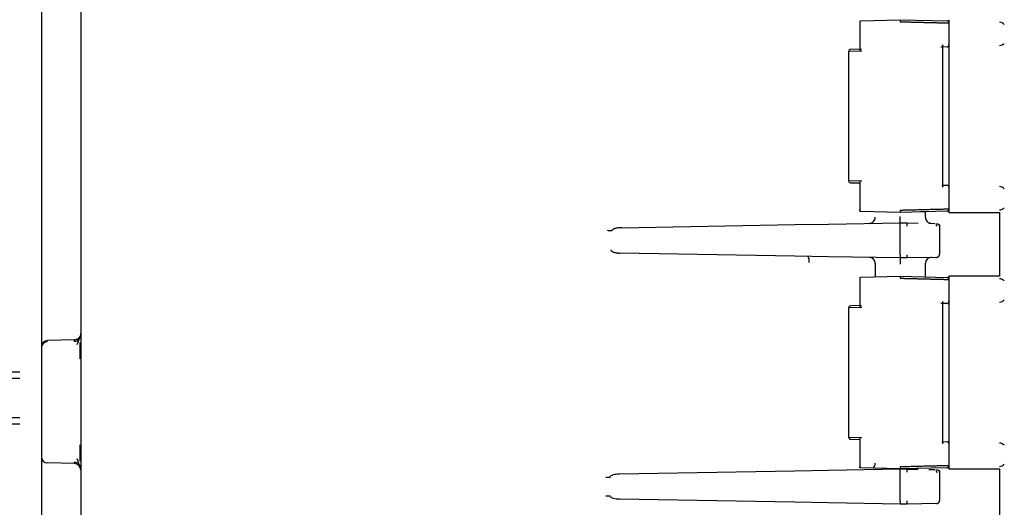
# Model space of a CAD drawing. Units: inches. Extents: x 0 to 17, y 0 to 11.
# Drawn here: x 5.4 to 5.7, y 6.4 to 6.5 of the extents above; entities that cross this region are included whole.
import ezdxf
from ezdxf import colors
from ezdxf.entities.mleader import LeaderData, LeaderLine
from ezdxf.math import Vec2, Vec3

# ---------------------------------------------------------------- set-up
doc = ezdxf.new("R2010")
doc.units = ezdxf.units.IN
doc.header["$MEASUREMENT"] = 0
for name, color, linetype in [('29284085_BOX', 7, 'Continuous'), ('29284085_COVER', 7, 'Continuous'), ('70-0291_PANEL_IN', 7, 'Continuous'), ('B0402_15991', 7, 'Continuous'), ('Default', 7, 'Continuous')]:
    doc.layers.add(name, color=color, linetype=linetype)

# ---------------------------------------------------------------- blocks, each defined once
blk = doc.blocks.new('SE1')
at = {"layer": '29284085_BOX', "color": 7, "linetype": 'Continuous'}
for p, q in [((5.455748419144211, 6.790978975781425), (5.455748419144211, 6.539087480436649)), ((5.455748419144211, 6.539087480436649), (5.455748419142351, 6.533252351199187)), ((5.455748419142351, 6.533252351199187), (5.455748419112095, 6.397757875835961)), ((5.708770419112095, 6.483821248454757), (5.708770419112095, 6.485423790078011)), ((5.616790706129957, 6.480604214879619), (5.617744451352475, 6.480808751333235)), ((5.617699890229833, 6.480674534977883), (5.669716974097496, 6.48158249567569)), ((5.669716974097496, 6.481582495675691), (5.679765238337594, 6.481757888780419)), ((5.679765238337594, 6.481757888780419), (5.701268419112094, 6.482133228197001)), ((5.701268419112094, 6.482133228197015), (5.703301546983196, 6.482097739774657)), ((5.701268419112094, 6.472523086553489), (5.701268419112094, 6.48120336984054)), ((5.703301546983194, 6.482097739774657), (5.706637192157295, 6.482039515868144)), ((5.709819988203667, 6.481983959953237), (5.711455749587605, 6.481955407630394)), ((5.71168002412854, 6.481870445912706), (5.710638525358369, 6.481889472992503)), ((5.713048419112095, 6.481013699079205), (5.713048419112095, 6.472712757313151)), ((5.617254640779699, 6.472938393390389), (5.616770054981183, 6.47308173358071)), ((5.669716974097496, 6.472143960718339), (5.617210964267138, 6.473060456507349)), ((5.679765238337594, 6.471968567613611), (5.669716974097496, 6.472143960718339)), ((5.701268419112094, 6.471593228197015), (5.679765238337594, 6.471968567613611)), ((5.703301546983194, 6.471628716619374), (5.701268419112093, 6.471593228196995)), ((5.712134649849134, 6.471782899012477), (5.703301546983194, 6.471628716619373)), ((5.693766419112094, 6.469905224263365), (5.693766419112094, 6.465940781414221)), ((5.708770419112095, 6.465940781413403), (5.708770419112095, 6.469905224263366)), ((5.453937108039641, 6.447054275005134), (5.445779729988133, 6.446840659044568)), ((5.443998446133786, 6.444127490223451), (5.443997486427875, 6.441262571159933)), ((5.453937108236079, 6.409952188885467), (5.445779729988241, 6.410165797352475)), ((5.6161518899374, 6.406814125281957), (5.617055551152868, 6.406998948350814)), ((5.617024643113469, 6.40688274801144), (5.669716974097496, 6.407802495675692)), ((5.669716974097496, 6.407802495675691), (5.679765238337594, 6.407977888780419)), ((5.679765238337594, 6.407977888780419), (5.701268419112094, 6.408353228197001)), ((5.701268419112094, 6.408353228197015), (5.703301546983196, 6.408317739774657)), ((5.701268419112094, 6.398743086553489), (5.701268419112094, 6.407423369840542)), ((5.703301546983194, 6.408317739774658), (5.706637192157294, 6.408259515868145)), ((5.70981998820367, 6.408203959953237), (5.711455749587614, 6.408175407630395)), ((5.711680024128538, 6.408090445912706), (5.710638525358371, 6.408109472992502)), ((5.713048419112095, 6.407233699079205), (5.713048419112095, 6.398932757313151)), ((5.61434122118545, 6.400249211361743), (5.61305844598394, 6.400249210767969)), ((5.455748419112095, 6.397757875835961), (5.455748419112095, 6.361904969497711)), ((5.617055548650153, 6.399167507849045), (5.61615198904383, 6.399352317289513)), ((5.669716974097496, 6.398363960718338), (5.617024643113384, 6.399283708376561)), ((5.679765238337594, 6.398188567613611), (5.669716974097496, 6.398363960718339)), ((5.701268419112094, 6.397813228197014), (5.679765238337595, 6.398188567613611)), ((5.703301546983194, 6.397848716619372), (5.701268419112093, 6.397813228196994)), ((5.712134649849134, 6.398002899012477), (5.703301546983194, 6.397848716619373))]:
    blk.add_line(p, q, dxfattribs=at)
for centre, radius, start, end in [((5.69190658405207, 6.483830088925861), 0.001860014306172956, 314.7076628734618, 0), ((5.300003320844633, 6.483063423517078), 0.4012661761788049, 359.8671959023748, 0.1328050268802686), ((5.710630256495171, 6.483830089047665), 0.001860014069268199, 179.9996300210065, 225.2921845084019), ((5.612246113270785, 6.448252517484034), 0.03155864459276349, 85.3140690767072, 87.58672385512446), ((5.691906646372404, 6.483830027485949), 0.001859926798779898, 269.4978107362087, 314.7076299410196), ((5.462213082000611, 6.481668299018848), 0.2390557892221511, 359.8885678670681, 0.1114321328982294), ((5.690096684763937, 6.481632842439158), 0.01321304339515097, 357.9833712688335, 2.016352582288982), ((5.710630195096662, 6.483830028517315), 0.001859927856796345, 225.2922169631105, 270.5018575363313), ((5.71133515810024, 6.481017405716091), 0.0009765830514233014, 359.0333908596218, 42.22950521442785), ((5.691906646362464, 6.46989642890544), 0.001859926801723967, 45.29236620779056, 90.50218151576641), ((5.691906584044723, 6.469896367468138), 0.001860014305438725, 0, 45.29233327572087), ((6.531921118556102, 6.470663020699383), 0.8306532201514539, 179.9358451284097, 180.0641536440415), ((5.940323756878529, 6.472058157375322), 0.2390557898771022, 179.8885678674073, 180.1114321326266), ((5.689978635278373, 6.472093613067676), 0.01333102040363419, 358.0015028446491, 1.998778485030452), ((5.710630256502494, 6.469896367346363), 0.001860014068462189, 134.7078214026858, 180.0003699739048), ((5.710630195106616, 6.469896427874046), 0.001859927859737248, 89.49815431947516, 134.7077889480467), ((5.491580578399925, 6.433479461950042), 0.0388697894511584, 157.6957511832096, 161.942324959012), ((5.445828419112096, 6.44498129641708), 0.001860000000000099, 91.5000000009596, 180), ((5.445789861009252, 6.444557834074306), 0.001858743312240046, 89.83307268317077, 155.9960227355676), ((5.453914203313666, 6.448557299428589), 0.001926352422208504, 270.6617983362826, 313.1322271865092), ((5.288821079230303, 6.444265189211468), 0.1651395832904111, 0.8127519921517683, 0.9677294788254097), ((5.297325027493474, 6.444265238890188), 0.1566369133522702, 0.8562849006108609, 1.020229664363184), ((3.659366713359185, 6.44585646066199), 1.79626104626169, 359.8582450927346, 0.01317853950611815), ((3.556814906081739, 6.411088786366666), 1.898812842219726, 359.9893933743481, 0.13594470577993), ((5.445828419112097, 6.412025162827836), 0.001860000000002283, 180.0000878191503, 268.5000022987763), ((5.453914784970586, 6.408449821362248), 0.001926180368336418, 46.88594763103845, 89.35515897375342), ((5.297325027491723, 6.412741217503836), 0.15663691335402, 358.9797703356509, 359.143715099401), ((5.453888371287372, 6.408092855037275), 0.001860014177918623, 359.9991137032926, 88.49850410665223), ((5.566206945313534, 6.450931780193212), 0.118350897184107, 199.4726805754299, 200.8629729296582), ((5.691906584052068, 6.410050088925862), 0.001860014306174922, 314.707662873462, 0), ((5.462213082180626, 6.407888299018778), 0.2390557890421364, 359.8885678670013, 0.111432132998958), ((5.690096684764093, 6.407852842439162), 0.01321304339499474, 357.9833712687904, 2.016352582297436), ((5.711335158100235, 6.407237405716086), 0.000976583051427484, 359.0333908599389, 42.22950521466292), ((5.613700397756066, 7.620892951811753), 1.214975875776424, 269.9697268643854, 270.0302199270497), ((5.940323756950683, 6.398278157375252), 0.2390557899492556, 179.8885678674239, 180.1114321325761), ((5.689978635278378, 6.398313613067676), 0.01333102040362869, 358.0015028446445, 1.998778485035198)]:
    blk.add_arc(centre, radius, start, end, dxfattribs=at)
for points, knots in [([(5.617699890229833, 6.480674534977883), (5.61753927151397, 6.480669082548031), (5.617257325070721, 6.480659513019024), (5.616895494960676, 6.480622710075543), (5.616540126883818, 6.480573825839559), (5.616178948318718, 6.480504683388878), (5.615780856828316, 6.480397447262181), (5.615444599890198, 6.480273016230207), (5.615191130501072, 6.480141648643173), (5.615024336142146, 6.480020424425173), (5.614923259125516, 6.479918883521367), (5.614851714290738, 6.479816316989638), (5.614832890469006, 6.479740485377383), (5.614824258243864, 6.479705676578633)], [0, 0, 0, 0, 0.1535027210481146, 0.2694551620132546, 0.3478553921634696, 0.4972578832400932, 0.6207018149383878, 0.7415886070217451, 0.8379497410557177, 0.8897775105589742, 0.933220008851978, 0.9693461446576221, 1, 1, 1, 1]), ([(5.712134649849134, 6.481943557381553), (5.71237538134992, 6.481939355450013), (5.712612985388104, 6.481837272699153), (5.712950498670273, 6.481493816688644), (5.713048419111645, 6.481254467249234), (5.713048273252946, 6.481013699079205)], [0, 0, 0, 0, 0.5000000000000004, 0.5000000000000004, 1, 1, 1, 1]), ([(5.614574424550961, 6.474025140785843), (5.614573177498306, 6.474002002297764), (5.614570678275155, 6.47395514893057), (5.614587580731987, 6.473883800352376), (5.614619336808556, 6.473813725599335), (5.61466699803375, 6.473744932235082), (5.614770546687593, 6.473634545230429), (5.614972227603046, 6.473498267659086), (5.615282089405842, 6.47336082230762), (5.615671309014803, 6.4732419178987), (5.616109312176472, 6.473151970519466), (5.616632538796845, 6.473082946462112), (5.617000543141668, 6.473068637975524), (5.617210964267144, 6.473060456507329)], [0, 0, 0, 0, 0.02104653520756667, 0.04261734988225209, 0.06585510278169474, 0.09168214260858062, 0.1207755873111103, 0.2100841449130082, 0.3282330462769343, 0.4596456732144309, 0.621757460131837, 0.7837247787912599, 1, 1, 1, 1]), ([(5.673999292425136, 6.470219830815165), (5.674002580079897, 6.470438330976331), (5.67399411420625, 6.470673910761311), (5.673946139915125, 6.471130106562651), (5.673906425816202, 6.471349329955355), (5.673801663425744, 6.471711825103222), (5.673736963727787, 6.47185389032578), (5.673600355640123, 6.47203637065031), (5.673528884347849, 6.472077377621194), (5.673461941200566, 6.472078582164738)], [0, 0, 0, 0, 0.25, 0.25, 0.5, 0.5, 0.75, 0.75, 1, 1, 1, 1]), ([(5.614341221232818, 6.405917245032411), (5.614343438145526, 6.406076730481582), (5.614472617201021, 6.406231614749718), (5.614847461153444, 6.406478644905204), (5.615088220470935, 6.406575392857815), (5.615861231341087, 6.406801994824529), (5.616445367892008, 6.406872626469182), (5.617024643113469, 6.40688274801144)], [0, 0, 0, 0, 0.2500000000000031, 0.2500000000000031, 0.5000000000000061, 0.5000000000000061, 1, 1, 1, 1]), ([(5.712134649849134, 6.408163557381553), (5.71237538134992, 6.408159355450012), (5.712612985388104, 6.408057272699152), (5.712950498670273, 6.407713816688643), (5.713048419111645, 6.407474467249234), (5.713048273252946, 6.407233699079205)], [0, 0, 0, 0, 0.5, 0.5, 1, 1, 1, 1]), ([(5.617024643113407, 6.399283708376577), (5.616445367961366, 6.399293829943526), (5.615861230609176, 6.399364461720168), (5.615088220005874, 6.39959106396851), (5.614847460788449, 6.399687811945705), (5.614472617346414, 6.39993484234353), (5.614343438141996, 6.40008972685456), (5.61434122118545, 6.400249211361743)], [0, 0, 0, 0, 0.4999999999999964, 0.4999999999999964, 0.7499999999999982, 0.7499999999999982, 1, 1, 1, 1])]:
    blk.add_open_spline(points, degree=3, knots=knots, dxfattribs=at)
for points, weights, knots in [([(5.712134649849134, 6.471782899012477), (5.712394766125512, 6.471787590773214), (5.712620790982597, 6.471894826266135), (5.712786717878809, 6.472066594525096), (5.712949043770832, 6.472234635008547), (5.713047838792031, 6.472458436031178), (5.713048273285694, 6.472712757313151)], [1.010260082523515, 1.039722473325185, 1.132637019830347, 1.289003722039, 1.135626753882933, 1.043298725325573, 1.01201963636692], [0, 0, 0, 0, 0.5048261422889866, 0.5048261422889866, 0.5048261422889866, 1, 1, 1, 1]), ([(5.712134649849134, 6.398002899012477), (5.712394766125512, 6.398007590773216), (5.712620790982597, 6.398114826266136), (5.712786717878809, 6.398286594525096), (5.712949043770834, 6.39845463500855), (5.713047838792032, 6.39867843603118), (5.713048273285694, 6.39893275731315)], [1.010260082523516, 1.039722473325186, 1.132637019830347, 1.289003722039, 1.135626753881997, 1.043298725324446, 1.012019636366347], [0, 0, 0, 0, 0.5048261422874597, 0.5048261422874597, 0.5048261422874597, 1, 1, 1, 1])]:
    blk.add_rational_spline(points, weights, degree=3, knots=knots, dxfattribs=at)
blk.add_rational_spline([(5.455748424282338, 6.448913630132904), (5.455748440590577, 6.447846549550643), (5.455003816596124, 6.447082227520412), (5.453937108039641, 6.447054275005134)], [1.165258385140976, 0.9448917793995797, 0.944913873834555, 1.165324668445902], degree=3, dxfattribs=at)
at = {"layer": '29284085_COVER', "color": 7, "linetype": 'Continuous'}
for p, q in [((5.689121984736123, 6.54272008525555), (5.689121984736123, 6.533563492366304)), ((5.689349871271818, 6.542705130031393), (5.701268419111491, 6.543017228139417)), ((5.70126841911149, 6.543017228139417), (5.715267275015969, 6.542650655203149)), ((5.715833654734284, 6.543017228197015), (5.715833654734284, 6.485233228197015)), ((5.685768419112094, 6.533488642181513), (5.685768419112094, 6.494761814347574)), ((5.68970608218892, 6.533583837949691), (5.685768709069107, 6.533484697976217)), ((5.689349897763105, 6.534182612863058), (5.686373302747667, 6.534104667980462)), ((5.689349897763079, 6.534182612864049), (5.689688600289938, 6.534191481676741)), ((5.713710321036815, 6.534820512997323), (5.713364081029005, 6.534811446382869)), ((5.713967845808242, 6.492812540510754), (5.713967845808242, 6.535437925699853)), ((5.715267275017303, 6.534861283273585), (5.71398162953842, 6.534827617460719)), ((5.685768709066023, 6.494765758415597), (5.6897060821889, 6.494666618444339)), ((5.689121984736123, 6.494686859665927), (5.689121984736123, 6.485530371138481)), ((5.686373303047692, 6.494145788418065), (5.6893498835132, 6.494067843907682)), ((5.71398797445938, 6.493422672785703), (5.715267275017302, 6.493389173120446)), ((5.701268419111512, 6.48523322825548), (5.689349864188386, 6.485545326546156)), ((5.71526727501597, 6.485599801190819), (5.701268419111513, 6.485233228255481)), ((5.715833654734284, 6.485233228197015), (5.730976727929936, 6.485233228197015)), ((5.730976727929936, 6.485233228197015), (5.730976727929936, 6.466137228197015)), ((5.689121984736123, 6.46584008525555), (5.689121984736123, 6.456683492366348)), ((5.689349871271818, 6.465825130031393), (5.70126841911149, 6.466137228139417)), ((5.70126841911149, 6.466137228139416), (5.715267275015969, 6.465770655203149)), ((5.730976727929936, 6.466137228197015), (5.715833654734284, 6.466137228197015)), ((5.715833654734284, 6.466137228197015), (5.715833654734284, 6.408353228197015)), ((5.685768419112094, 6.456608642181584), (5.685768419112094, 6.417881814347405)), ((5.68970608218892, 6.456703837949691), (5.685768709069081, 6.456604697976893)), ((5.689349897763105, 6.457302612863058), (5.686373302747667, 6.457224667980463)), ((5.689349897763079, 6.457302612864049), (5.689689252176215, 6.45731149832188)), ((5.713710321036815, 6.457940512997323), (5.713364075516194, 6.457931446239277)), ((5.713967845808242, 6.415932540510752), (5.713967845808242, 6.45855792569985)), ((5.715267275017303, 6.457981283273585), (5.71398162953842, 6.457947617460719)), ((5.685768709066043, 6.417885758416115), (5.6897060821889, 6.417786618444339)), ((5.686373303047692, 6.417265788418065), (5.6893498835132, 6.417187843907682)), ((5.689121984736123, 6.417806859665923), (5.689121984736123, 6.40865037113848)), ((5.713987974459378, 6.416542672785702), (5.715267275017302, 6.416509173120446)), ((5.701268419111512, 6.40835322825548), (5.689349864188386, 6.408665326546156)), ((5.71526727501597, 6.408719801190819), (5.701268419111513, 6.408353228255481)), ((5.715833654734284, 6.408353228197015), (5.730976727929936, 6.408353228197015)), ((5.730976727929936, 6.408353228197015), (5.730976727929936, 6.355309643720257))]:
    blk.add_line(p, q, dxfattribs=at)
for centre, radius, start, end in [((5.710327285362945, 6.542707159121617), 0.009064171255969347, 178.0396318319152, 181.9608383889151), ((5.715232999192864, 6.54205075430131), 0.0006008792924345895, 358.1034034314808, 86.7299146143729), ((5.730801505916984, 6.539897122535801), 0.002347178228228662, 46.38732306328554, 86.64670873281253), ((5.730801643252245, 6.537614499884368), 0.002346854633191395, 273.350395532957, 313.6155726709302), ((5.686388714266053, 6.533484860259049), 0.0006200052401281309, 135.8462945368303, 180.8628659003314), ((5.686388697944921, 6.533484876050389), 0.0006199825301256949, 90.85633864596039, 135.8462909146592), ((5.686388714277279, 6.494765596138887), 0.0006200052542714203, 179.1377196453475, 224.0966067689685), ((5.686388697955377, 6.494765580372642), 0.0006199825611506653, 224.0966100147043, 269.0456250013036), ((5.715232930632945, 6.492789124844166), 0.0006010303408330273, 358.1179320960696, 86.72419076240043), ((5.730801505920287, 6.490635640411099), 0.002347178220446658, 46.38732299363332, 86.64670880242848), ((5.71083697861106, 6.485543295957279), 0.009573582029525718, 178.1435275995013, 181.8560114721282), ((5.730801643247872, 6.488353017762128), 0.002346854643493681, 273.3503956251649, 313.6155725787276), ((5.713592496529855, 6.157722915192396), 0.3277350781478334, 90.79968203018467, 91.10323970469105), ((5.710327285364167, 6.465827159121617), 0.009064171257191712, 178.0396318321795, 181.9608383886508), ((5.71523299919297, 6.465170754301407), 0.0006008792923310535, 358.1034034219182, 86.72991462389844), ((5.730801505916797, 6.463017122535367), 0.002347178228673477, 46.3873230672864, 86.64670872886583), ((5.686388714266052, 6.456604860259049), 0.000620005240125232, 135.8462945371819, 180.8628659004184), ((5.686388697944926, 6.456604876050384), 0.0006199825301308573, 90.85633864669168, 135.8462909150005), ((5.730801643252245, 6.460734499884369), 0.002346854633192728, 273.3503955329544, 313.6155726709153), ((5.686388714277289, 6.41788559613889), 0.0006200052542819187, 179.1377196443763, 224.0966067675905), ((5.686388697955368, 6.417885580372627), 0.0006199825611349698, 224.0966100133467, 269.0456250020162), ((5.715232930633328, 6.415909124844516), 0.0006010303404626633, 358.1179320615294, 86.72419079692705), ((5.73080150592024, 6.413755640410991), 0.002347178220557174, 46.38732299464158, 86.6467088014577), ((5.730801643247871, 6.41147301776213), 0.002346854643495649, 273.3503956251828, 313.6155725786984), ((5.710836978616973, 6.408663295957287), 0.009573582035436182, 178.1435276006956, 181.8560114710298)]:
    blk.add_arc(centre, radius, start, end, dxfattribs=at)
for points, knots in [([(5.701268421656501, 6.542397015758604), (5.701470967389689, 6.542391923398134), (5.701873853260198, 6.542381794129789), (5.702473910971149, 6.542366701141357), (5.703065460533034, 6.542351818594308), (5.703647589640519, 6.54233716983692), (5.704219461949144, 6.5423227769072), (5.704780337750048, 6.542308659147605), (5.70532962671211, 6.542294831959477), (5.705866823016621, 6.542281308570796), (5.706391473121725, 6.542268100845208), (5.706903169015046, 6.542255219454352), (5.707401546570789, 6.542242673920709), (5.707886285203232, 6.542230472627033), (5.70835709972256, 6.542218623025943), (5.708813747847024, 6.542207131440421), (5.709256083858137, 6.542196001682001), (5.709683984406872, 6.542185236970623), (5.710097359335583, 6.542174839657013), (5.710496148825637, 6.542164811297508), (5.710880322945149, 6.542155152666039), (5.711249879695687, 6.542145863805367), (5.711604846120564, 6.542136943997677), (5.711945270278261, 6.542128391977735), (5.712271252329887, 6.54212020511293), (5.712582978098445, 6.542112378523579), (5.712880642755613, 6.542104907091422), (5.713164458643351, 6.542097785248508), (5.713434651095115, 6.542091007087094), (5.713691458462426, 6.542084566358766), (5.713935131155934, 6.542078456499623), (5.714165930817464, 6.542072670651906), (5.714384129987573, 6.542067201672889), (5.714590008378285, 6.542062042230259), (5.714783853692691, 6.542057184778248), (5.714966021744142, 6.542052620001154), (5.71513686678716, 6.542048338624697), (5.715296727443458, 6.542044331755947), (5.71544600760424, 6.542040588892915), (5.715584880516761, 6.542037105211365), (5.715714360110055, 6.542033855185663), (5.715793879508201, 6.542031856736843), (5.715833549313786, 6.542030867714473)], [0, 0, 0, 0, 0.03209112702040522, 0.06383278325906187, 0.09521774893248308, 0.1262395564717609, 0.1568926889082921, 0.18717425550531, 0.2170858048331621, 0.2466290532276237, 0.2758053180101708, 0.3046156886796867, 0.3330611717284574, 0.3611428111674878, 0.3888617852553991, 0.4162190524599542, 0.4432145206822038, 0.4698476929087753, 0.4961179179983157, 0.5220245015815246, 0.5475667976677275, 0.5727442827475286, 0.5975566140761087, 0.62200367858679, 0.646085888369674, 0.6698040733288183, 0.6931588958999654, 0.71615086723252, 0.7387804041568745, 0.7610478756619877, 0.7829536399473311, 0.8044980730524113, 0.8256815900054187, 0.8465046592700874, 0.8669673854630491, 0.8870684956942916, 0.9068064414824218, 0.9261797279902985, 0.9451869488569182, 0.9638268131709636, 0.9820981655233623, 1, 1, 1, 1]), ([(5.689349897763079, 6.534182612864049), (5.689324590585049, 6.534180189592717), (5.689272422074708, 6.534175194233081), (5.689210197949452, 6.534145681605135), (5.689161414151814, 6.534100500341078), (5.689130059373899, 6.534037930657827), (5.689118859257597, 6.533961747395634), (5.689127061885884, 6.533871542791251), (5.68915321679897, 6.533780715258519), (5.689196618280297, 6.533678840032305), (5.689237656555648, 6.533611908506539), (5.689261717988871, 6.533572667628241)], [0, 0, 0, 0, 0.08686169958673239, 0.1790577152296411, 0.2785111592450453, 0.386758966802448, 0.5049955607058101, 0.6195188062506731, 0.7534195037109271, 0.8554338163545395, 1, 1, 1, 1]), ([(5.713851138073427, 6.535431232332829), (5.713865044033104, 6.535407204681127), (5.71390374340786, 6.535340502119686), (5.713956881251153, 6.535206860682754), (5.713977141532317, 6.535068414509589), (5.713948869067681, 6.534956712256323), (5.713899593976339, 6.53488526651589), (5.713823346762461, 6.534833477086715), (5.713746740633598, 6.534824690337512), (5.713710321036815, 6.534820512997323)], [0, 0, 0, 0, 0.08891696878058915, 0.2468401683424869, 0.4948938973754826, 0.6288421456178702, 0.7454615512057767, 0.8789889554766843, 1, 1, 1, 1]), ([(5.689261717986708, 6.494677788765975), (5.689237663866244, 6.494638560340658), (5.689196625720378, 6.494571629929943), (5.689153219671253, 6.494469760165533), (5.689127089401484, 6.494378944782579), (5.689117129959368, 6.494270742025853), (5.689141447830895, 6.494169404453062), (5.68921991067366, 6.494087322130636), (5.689308304278431, 6.494074077081398), (5.689349883523265, 6.494067844292085)], [0, 0, 0, 0, 0.1447430436547294, 0.2469564169846503, 0.3810169535445817, 0.4957563463276218, 0.6870363032649036, 0.8527271020688443, 1, 1, 1, 1]), ([(5.713710321036777, 6.493429943396707), (5.713734699348383, 6.493427932030992), (5.713785052995576, 6.493423777534903), (5.713848324740883, 6.493399133112937), (5.713905296577773, 6.493357660294693), (5.713948791783559, 6.493293609628028), (5.71397718467937, 6.493182136074871), (5.713956871606119, 6.493043572846278), (5.71390374156738, 6.492909948586065), (5.713865040713293, 6.492843245324726), (5.713851138073421, 6.492819224061201)], [0, 0, 0, 0, 0.07953156311298622, 0.1642732415036002, 0.2549402249456544, 0.3714484637514985, 0.5053729078310832, 0.753292930862819, 0.9111555359635142, 1, 1, 1, 1]), ([(5.689349864188387, 6.485545326546157), (5.689324557533563, 6.485547756140567), (5.689272398051356, 6.485552764515023), (5.689210186694353, 6.485582285305644), (5.689161412551162, 6.48562746749324), (5.689130062664278, 6.485690029911175), (5.689118860000928, 6.485766205252217), (5.689127057710519, 6.485856405177072), (5.68915322040348, 6.485947262759537), (5.689196633923936, 6.486049132521907), (5.689237674914721, 6.486116063205894), (5.68926171558192, 6.486155271044227)], [0, 0, 0, 0, 0.08685855094518309, 0.1790505221452961, 0.2784973712984606, 0.3867348092215458, 0.5049564103104476, 0.619488216086479, 0.7534063126775616, 0.8555459939947269, 1, 1, 1, 1]), ([(5.715833549394937, 6.486219588679805), (5.71576005188439, 6.486217750024377), (5.715610971962088, 6.486214004460587), (5.715352597353454, 6.486207524865388), (5.715061323636768, 6.486200224322565), (5.714732749417906, 6.486191991120775), (5.714365341600524, 6.486182784128323), (5.713957030625232, 6.486172549401759), (5.713506259980467, 6.486161246034554), (5.713011452129346, 6.486148832707251), (5.71247118842868, 6.486135272226555), (5.711884191788702, 6.486120531113437), (5.711249368091535, 6.486104580626059), (5.710566318308079, 6.486087410263258), (5.709834951268515, 6.486069017593693), (5.709055480608558, 6.4860494081598), (5.708228433439688, 6.486028595728685), (5.707354704778787, 6.486006603700099), (5.706435979791171, 6.485983476053002), (5.705474305830613, 6.485959266357735), (5.70447222412894, 6.485934040999485), (5.70343295316116, 6.485907884332725), (5.702360881852893, 6.48588090949357), (5.701635045355472, 6.485862659035625), (5.70126842160623, 6.485853440635427)], [0, 0, 0, 0, 0.03282558005396064, 0.06686987387730979, 0.1021257386088938, 0.1385847027283361, 0.1762379021813253, 0.2150828173687011, 0.2551219267475783, 0.2963574604901498, 0.33879170267056, 0.3824277606535591, 0.427269816098819, 0.4733186675531024, 0.5205718195194956, 0.5690253651349357, 0.6186755502233137, 0.6695223468342741, 0.7215719024866365, 0.7748304223354386, 0.8293049752906074, 0.8850043522555946, 0.9419150974608482, 1, 1, 1, 1]), ([(5.701268421656501, 6.465517015758603), (5.701470967362895, 6.465511923398836), (5.701873853181175, 6.46550179413186), (5.702473910816189, 6.465486701145415), (5.70306546030691, 6.465471818600229), (5.703647589348297, 6.465457169844573), (5.704219461596118, 6.465442776916445), (5.704780337341645, 6.4654286591583), (5.705329626253812, 6.465414831971478), (5.705866822513962, 6.465401308583957), (5.706391472580252, 6.465388100859387), (5.706903168440286, 6.465375219469403), (5.707401545968223, 6.465362673936488), (5.707886284578249, 6.465350472643398), (5.70835709908048, 6.465338623042754), (5.708813747192949, 6.465327131457547), (5.709256083196982, 6.465316001699313), (5.709683983743375, 6.465305236987995), (5.710097358674279, 6.465294839674327), (5.710496148170837, 6.465284811314653), (5.71088032230093, 6.465275152682906), (5.711249879065873, 6.465265863821858), (5.711604845508708, 6.465256944013697), (5.711945269687662, 6.465248391993198), (5.712271251763412, 6.465240205127762), (5.712582977558654, 6.465232378537713), (5.712880642244783, 6.465224907104797), (5.713164458163464, 6.465217785261073), (5.713434650647869, 6.465211007098804), (5.713691458049226, 6.465204566369584), (5.713935130777891, 6.465198456509522), (5.714165930475401, 6.465192670660862), (5.714384129682016, 6.465187201680889), (5.714590008109501, 6.465182042237297), (5.714783853460594, 6.465177184784326), (5.714966021548356, 6.465172620006281), (5.715136866627075, 6.46516833862889), (5.715296727318217, 6.465164331759226), (5.715446007512767, 6.46516058889531), (5.715584880457681, 6.465157105212913), (5.715714360082062, 6.465153855186396), (5.715793879498713, 6.465151856737091), (5.715833549313786, 6.465150867714473)], [0, 0, 0, 0, 0.03209112277568498, 0.06383277498448718, 0.0952177368457155, 0.1262395407926564, 0.1568926698581873, 0.187174233303567, 0.2170857796973506, 0.246629025375062, 0.2758052876579941, 0.3046156560448243, 0.3330611370275376, 0.3611427746167568, 0.3888617470706143, 0.4162190128578581, 0.443214479880689, 0.4698476511261693, 0.4961178754532272, 0.5220244584926883, 0.5475667542537853, 0.5727442392269317, 0.5975565706669305, 0.6220036355065954, 0.646085845834665, 0.6698040315552319, 0.6931588551043466, 0.7161508276317015, 0.738780365967843, 0.7610478391018752, 0.7829536052333753, 0.8044980404019436, 0.8256815596358867, 0.8465046313991157, 0.8669673603099396, 0.8870684734793298, 0.9068064224253208, 0.9261797123100942, 0.9451869367718296, 0.9638268048982643, 0.9820981612793629, 1, 1, 1, 1]), ([(5.689349897763079, 6.457302612864049), (5.689324590585055, 6.457300189592717), (5.689272422074722, 6.457295194233081), (5.689210197949468, 6.457265681605133), (5.689161414151825, 6.457220500341077), (5.689130059373902, 6.457157930657825), (5.689118859257604, 6.457081747395693), (5.689127061885871, 6.456991542791299), (5.68915321679892, 6.456900715258661), (5.689196618280254, 6.456798840032395), (5.689237656555599, 6.456731908506627), (5.689261717988871, 6.456692667628241)], [0, 0, 0, 0, 0.08686169956772934, 0.1790577152016175, 0.2785111592174661, 0.3867589667839734, 0.5049955607041227, 0.6195188060238225, 0.7534195037100353, 0.855433816039853, 1, 1, 1, 1]), ([(5.713851138073427, 6.458551232332829), (5.713865044032754, 6.458527204681789), (5.713903743407576, 6.45846050212038), (5.713956881251061, 6.45832686068335), (5.713977141532322, 6.458188414509548), (5.713948869067674, 6.45807671225629), (5.713899593976301, 6.458005266515854), (5.71382334676242, 6.457953477086703), (5.713746740633569, 6.457944690337506), (5.713710321036815, 6.457940512997323)], [0, 0, 0, 0, 0.08891696637208617, 0.2468401683398374, 0.4948938973748854, 0.628842145779293, 0.7454615512074939, 0.8789889555525, 1, 1, 1, 1]), ([(5.689261717986708, 6.417797788765975), (5.689237663866543, 6.41775856034116), (5.689196625720653, 6.41769162993043), (5.689153219671411, 6.417589760166089), (5.6891270894015, 6.417498944782595), (5.689117129959355, 6.417390742025905), (5.689141447830901, 6.417289404453095), (5.689219910673672, 6.417207322130677), (5.689308304278436, 6.417194077081411), (5.689349883523265, 6.417187844292085)], [0, 0, 0, 0, 0.144743041770919, 0.246956416989453, 0.3810169533541017, 0.4957563463358134, 0.6870363032767572, 0.8527271020821598, 1, 1, 1, 1]), ([(5.713710321036777, 6.416549943396707), (5.713734699348393, 6.416547932030991), (5.713785052995599, 6.4165437775349), (5.713848324740911, 6.416519133112927), (5.713905296577797, 6.416477660294674), (5.713948791783579, 6.416413609628), (5.713977184679365, 6.416302136074847), (5.713956871606234, 6.41616357284701), (5.713903741567741, 6.416029948586896), (5.713865040713729, 6.415963245325526), (5.713851138073421, 6.415939224061201)], [0, 0, 0, 0, 0.07953156314564766, 0.1642732415369521, 0.2549402249452457, 0.3714484638753612, 0.5053729078288843, 0.7532929308587365, 0.911155533038818, 1, 1, 1, 1]), ([(5.689349864188387, 6.408665326546156), (5.689324557533562, 6.408667756140567), (5.689272398051356, 6.408672764515023), (5.689210186694353, 6.408702285305644), (5.689161412551162, 6.40874746749324), (5.689130062664278, 6.408810029911175), (5.689118860000928, 6.408886205252218), (5.68912705771052, 6.40897640517707), (5.689153220403568, 6.409067262759871), (5.689196633924126, 6.409169132522216), (5.689237674914923, 6.409236063206222), (5.68926171558192, 6.409275271044227)], [0, 0, 0, 0, 0.08685855094493362, 0.1790505221448147, 0.2784973712978017, 0.3867348092207069, 0.5049564103095503, 0.6194882160853508, 0.7534063126761844, 0.855545995245496, 1, 1, 1, 1]), ([(5.715833549394937, 6.409339588679805), (5.71576005179356, 6.409337750022163), (5.715610971697835, 6.409334004454156), (5.715352596774638, 6.409327524851159), (5.715061322726958, 6.409320224300064), (5.714732748163278, 6.409311991089591), (5.71436533999591, 6.409302784088275), (5.713957028675563, 6.409292549352931), (5.713506257699514, 6.409281245977258), (5.713011449540026, 6.409268832642042), (5.71247118556313, 6.409255272154227), (5.711884188687906, 6.409240531035016), (5.711249364806825, 6.409224580542844), (5.710566314901335, 6.409207410176822), (5.709834947809312, 6.409189017505812), (5.709055477174016, 6.409169408072445), (5.708228430112888, 6.409148595643987), (5.707354701649384, 6.40912660362036), (5.706435976952939, 6.40910347598063), (5.705474303379058, 6.409079266295186), (5.704472222159942, 6.409054040949221), (5.703432951769183, 6.409027884297176), (5.702360881127804, 6.409000909475042), (5.701635045105879, 6.40898265902925), (5.70126842160623, 6.408973440635427)], [0, 0, 0, 0, 0.03282561958374326, 0.0668699491988057, 0.1021258459538164, 0.1385848383029107, 0.1762380621827713, 0.2150829980292724, 0.2551221243083007, 0.2963576711953706, 0.3387919227692895, 0.3824279864028698, 0.4272700437529049, 0.4733188933409975, 0.520572039660999, 0.5690255758492369, 0.6186757477388506, 0.6695225274085435, 0.7215720623803477, 0.7748305577986448, 0.8293050825668248, 0.8850044275659251, 0.9419151369924494, 1, 1, 1, 1])]:
    blk.add_open_spline(points, degree=3, knots=knots, dxfattribs=at)
for points, weights in [([(5.715267275017303, 6.534861283273585), (5.71560168776468, 6.534870082412591), (5.715834674907619, 6.53512487959019), (5.715833636743978, 6.535481070813535)], [1.166406998856191, 0.9450407062008386, 0.944532171305679, 1.164881394170713]), ([(5.71526727501597, 6.485599801190819), (5.715600948555482, 6.485608788594789), (5.715834331900225, 6.48586294688237), (5.715833549394937, 6.486219588679805)], [1.171215119899828, 0.9467560032287803, 0.9429924729910526, 1.159924529186645]), ([(5.715267275017303, 6.457981283273585), (5.715601687764681, 6.457990082412593), (5.715834674907618, 6.458244879590191), (5.715833636743978, 6.458601070813535)], [1.166406998853751, 0.9450407062007437, 0.9445321713064884, 1.164881394170985]), ([(5.71526727501597, 6.408719801190819), (5.715600948555482, 6.408728788594789), (5.715834331900225, 6.40898294688237), (5.715833549394937, 6.409339588679805)], [1.171215119899881, 0.9467560032288121, 0.9429924729910365, 1.159924529186554])]:
    blk.add_rational_spline(points, weights, degree=3, dxfattribs=at)
at = {"layer": '70-0291_PANEL_IN', "color": 7, "linetype": 'Continuous'}
blk.add_line((5.443968419112094, 7.060593228197019), (5.443968419112093, 6.27009322819702), dxfattribs=at)
at = {"layer": 'B0402_15991', "color": 7, "linetype": 'Continuous'}
for p, q in [((5.437483219112094, 6.437338228197016), (5.432002419112095, 6.437338228197016)), ((5.432002419112095, 6.421838228197016), (5.437483219112094, 6.421838228197016))]:
    blk.add_line(p, q, dxfattribs=at)
at = {"layer": 'B0402_15991', "color": 7}
for p, q in [((5.437483219112094, 6.435493728197016), (5.432002419112095, 6.435493728197016)), ((5.437483219112094, 6.423682728197016), (5.432002419112095, 6.423682728197016))]:
    blk.add_line(p, q, dxfattribs=at)
blk = doc.blocks.new('_Dot')
at = {"color": 0, "linetype": 'ByBlock', "lineweight": -2}
blk.add_line((-0.5, 0), (-1, 0), dxfattribs=at)
at = {"color": 0, "linetype": 'ByBlock', "const_width": 0.5}
blk.add_lwpolyline([(-0.25, 0, 1), (0.25, 0, 1)], format="xyb", close=True, dxfattribs=at)

msp = doc.modelspace()

# ---------------------------------------------------------------- block references
at = {"layer": 'Default'}
msp.add_blockref('SE1', (0, 0), dxfattribs=at)

# ---------------------------------------------------------------- leaders
at = {"layer": 'Default', "color": 7, "linetype": 'Continuous'}
ml = msp.add_multileader_mtext('Standard', dxfattribs=at)
ml.set_content('{\\pxsm0.9;\\fMicrosoft Sans Serif|b0||i0||c0|p34;\\W1.;19626\\P}', color=256)
ml.set_leader_properties()
ml.set_arrow_properties(name='DOT')
ml.build(insert=Vec2(0, 0))
ml.multileader.update_dxf_attribs({"leader_type": 0, "dogleg_length": 0, "arrow_head_size": 0.188})
ctx = ml.context
ctx.base_point, ctx.char_height, ctx.arrow_head_size, ctx.landing_gap_size = Vec3(10.09565193073083, 10.4425930086267), 0.188, 0.188, 0.09399999999999999
ctx.text_align_type = 1
notes = []
notes.append((ctx, [(0, (0, 0, 0), (0, 0), (1, 0), 1, [])]))
ctx.mtext.insert, ctx.mtext.alignment = Vec3(10.53075236823083, 10.5381954148767), 2
ml = msp.add_multileader_mtext('Standard', dxfattribs=at)
ml.set_content('{\\pxsm0.9;\\fHelvetica-Narrow|b0||i0||c0|p34;\\W1.;1\\P}', color=256)
ml.set_leader_properties()
ml.set_arrow_properties(name='DOT')
ml.build(insert=Vec2(0, 0))
ml.multileader.update_dxf_attribs({"leader_type": 0, "dogleg_length": 0, "arrow_head_size": 0.09})
ctx = ml.context
ctx.base_point, ctx.char_height, ctx.arrow_head_size, ctx.landing_gap_size = Vec3(11.98775529695125, 10.39316555225942), 0.09, 0.09, 0.045
notes.append((ctx, [(0, (0, 0, 0), (0, 0), (1, 0), 1, [])]))
ctx.mtext.insert = Vec3(12.07775529695125, 10.43816555225942)
ml = msp.add_multileader_mtext('Standard', dxfattribs=at)
ml.set_content('{\\pxsm0.9;\\fHelvetica-Narrow|b0||i0||c0|p34;\\W1.;1\\P}', color=256)
ml.set_leader_properties()
ml.set_arrow_properties(name='DOT')
ml.build(insert=Vec2(0, 0))
ml.multileader.update_dxf_attribs({"leader_type": 0, "dogleg_length": 0, "arrow_head_size": 0.09})
ctx = ml.context
ctx.base_point, ctx.char_height, ctx.arrow_head_size, ctx.landing_gap_size = Vec3(11.63151391857093, 10.39031562123238), 0.09, 0.09, 0.045
notes.append((ctx, [(0, (0, 0, 0), (0, 0), (1, 0), 1, [])]))
ctx.mtext.insert = Vec3(11.72151391857093, 10.43531562123238)
ml = msp.add_multileader_mtext('Standard', dxfattribs=at)
ml.set_content('{\\pxsm0.9;\\fArial|b0||i0||c0|p34;\\W1.;SUCTION:\\P4.00 NOMINAL WITH 8 HOLES\\P.75/[19,1] DIA EQUALLY SPACED\\PON A 7.50/[190,5] DIA BC\\P}', color=256)
ml.set_leader_properties()
ml.build(insert=Vec2(0, 0))
ml.multileader.update_dxf_attribs({"dogleg_length": 0.1875, "arrow_head_size": 0.25})
ctx = ml.context
ctx.base_point, ctx.char_height, ctx.arrow_head_size, ctx.landing_gap_size = Vec3(5.509910444912131, 9.563028545556971), 0.125, 0.25, 0.0625
notes.append((ctx, [(0, (1, 1, 0), (5.349910444912131, 9.535528545556971), (1, 0), 0.1875, [(0, [(4.51199631929855, 5.895551989495965)], 0, [])])]))
ctx.mtext.insert = Vec3(5.599910444912131, 9.61534104555697)
for ctx, leaders in notes:
    for number, flags, end, landing, length, lines in leaders:
        leader = LeaderData()
        leader.index, (leader.has_last_leader_line, leader.has_dogleg_vector, leader.attachment_direction) = number, flags
        leader.last_leader_point, leader.dogleg_vector, leader.dogleg_length = Vec3(end), Vec3(landing), length
        for number, points, colour, breaks in lines:
            line = LeaderLine()
            line.index, line.vertices, line.color, line.breaks = number, Vec3.list(points), colors.encode_raw_color(colour), breaks
            leader.lines.append(line)
        ctx.leaders.append(leader)

doc.saveas('drawing.dxf')
